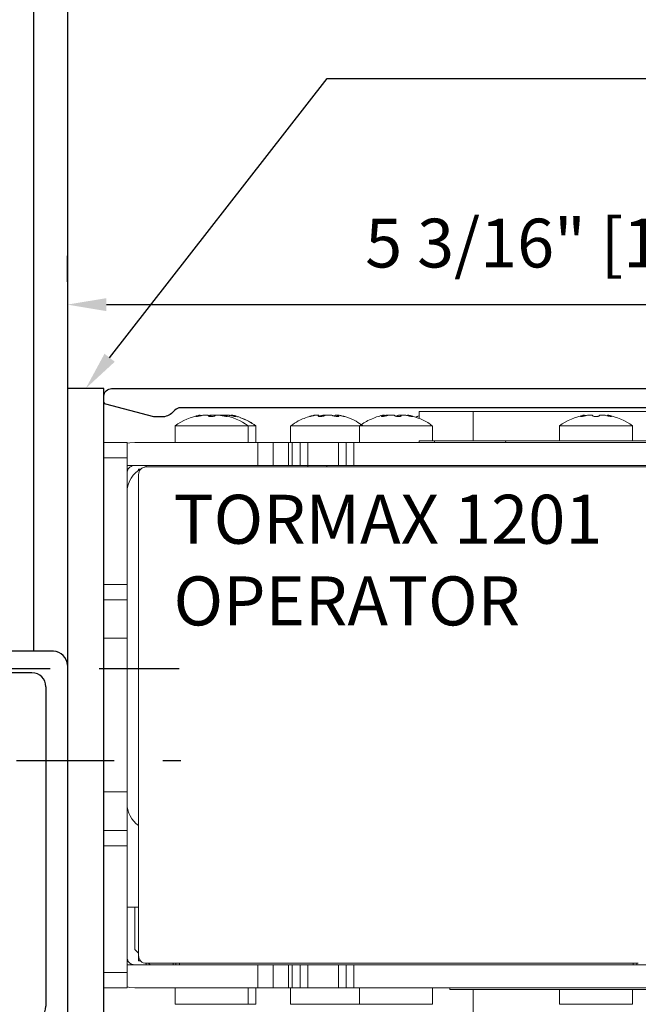
# Model space of a CAD drawing. Extents: x -70 to 43, y -102 to 121.
# Drawn here: x 27 to 31, y 5 to 10 of the extents above; entities that cross this region are included whole.
import ezdxf

# ---------------------------------------------------------------- set-up
doc = ezdxf.new("R2010")
doc.units = 0
doc.header["$MEASUREMENT"] = 0
doc.header["$PDMODE"] = 2
doc.header["$PDSIZE"] = -2
doc.linetypes.add('HIDDEN', pattern=[0.375, 0.25, -0.125])
doc.layers.get('0').update_dxf_attribs({"linetype": 'CONTINUOUS'})
doc.layers.get('DEFPOINTS').update_dxf_attribs({"linetype": 'CONTINUOUS'})
for name, color, linetype in [('1', 7, 'CONTINUOUS'), ('DIM', 1, 'CONTINUOUS'), ('HIDDEN', 3, 'HIDDEN'), ('OBJECT', 7, 'CONTINUOUS'), ('TEXT', 1, 'CONTINUOUS')]:
    doc.layers.add(name, color=color, linetype=linetype)
doc.styles.add('ROMAND', font='romand')
doc.styles.get("Standard").update_dxf_attribs({"font": 'ROMAND.SHX'})
doc.dimstyles.get("Standard").update_dxf_attribs({"dimtxt": 0.075, "dimasz": 0.2, "dimexe": 0.09, "dimexo": 0.06, "dimgap": 0.05, "dimtad": 1, "dimtih": 1, "dimtoh": 1, "dimdec": 3, "dimzin": 4, "dimdsep": 46, "dimtxsty": 'Standard', "dimcen": -0.09, "dimadec": 0, "dimazin": 0, "dimtfac": 1, "dimtdec": 3, "dimtofl": 0, "dimtmove": 0, "dimatfit": 2, "dimfxl": 1, "dimtolj": 1, "dimtzin": 4, "dimarcsym": 0})

# ---------------------------------------------------------------- blocks, each defined once
blk = doc.blocks.new('A$C21431')
at = {"layer": 'DIM', "color": 0}
for p, q in [((0.8351, 4.4293), (0.8351, 4.1798)), ((0.9456, 4.3173), (0.9456, 4.1798)), ((0.8351, 0.0707), (0.8351, 0.3202)), ((0.9456, 0.1811), (0.9456, 0.3202))]:
    blk.add_line(p, q, dxfattribs=at)
at = {"layer": 'OBJECT', "color": 0}
for p, q in [((0.9058, 4.5), (2.7645, 4.5)), ((1.0163, 4.3896), (2.654, 4.3896)), ((2.8351, 4.4293), (2.8351, 3.0582)), ((2.7247, 4.3189), (2.7247, 2.9477)), ((2.9058, 2.9875), (3.2645, 2.9875)), ((2.7954, 2.877), (3.154, 2.877)), ((3.3351, 1.8832), (3.3351, 2.9168)), ((3.2247, 1.9936), (3.2247, 2.8064)), ((2.7954, 1.9229), (3.154, 1.9229)), ((2.7247, 0.1811), (2.7247, 1.8523)), ((2.9058, 1.8125), (3.2645, 1.8125)), ((2.8351, 0.0707), (2.8351, 1.7378)), ((1.0163, 0.1104), (2.654, 0.1104)), ((0.9058, 0), (2.7645, 0))]:
    blk.add_line(p, q, dxfattribs=at)
for centre, radius, start, end in [((0.9058, 4.4293), 0.0707, 90, 180), ((2.7645, 4.4293), 0.0707, 0, 90), ((1.0163, 4.3189), 0.0707, 90, 180), ((2.654, 4.3189), 0.0707, 0, 90), ((2.9058, 3.0582), 0.0707, 180, 270), ((3.2645, 2.9168), 0.0707, 0, 90), ((2.7954, 2.9477), 0.0707, 180, 270), ((3.154, 2.8064), 0.0707, 0, 90), ((3.154, 1.9936), 0.0707, 270, 0), ((2.7954, 1.8523), 0.0707, 90, 180), ((3.2645, 1.8832), 0.0707, 270, 0), ((2.9093, 1.7384), 0.0742, 92.7006, 180.4403), ((1.0163, 0.1811), 0.0707, 180, 270), ((2.654, 0.1811), 0.0707, 270, 0), ((0.9058, 0.0707), 0.0707, 180, 270), ((2.7645, 0.0707), 0.0707, 270, 0)]:
    blk.add_arc(centre, radius, start, end, dxfattribs=at)
blk = doc.blocks.new('Jamb Rabit & Wall')
at = {"layer": 'OBJECT', "linetype": 'Continuous'}
for p, q in [((38.1463, 9.9826), (38.1463, 5.7306)), ((38.319, 9.9826), (38.319, 5.8013))]:
    blk.add_line(p, q, dxfattribs=at)
at = {"layer": 'OBJECT'}
for p, q in [((38.1463, 6.4467), (38.1463, 6.3165)), ((38.1463, 5.5513), (38.1463, 3.2929))]:
    blk.add_line(p, q, dxfattribs=at)
at = {"layer": 'DIM', "color": 0, "xscale": -1, "rotation": 90.00000000000001}
blk.add_blockref('A$C21431', (42.6463, 6.6365), dxfattribs=at)
blk = doc.blocks.new('elec & control wiring')
at = {"layer": 'HIDDEN', "ltscale": 2}
for p, q in [((31.8262, 13.3401), (34.3421, 13.3401)), ((31.8262, 8.5516), (31.8262, 13.3401)), ((32.2494, 9.0228), (32.2494, 12.5929)), ((32.2494, 12.5929), (34.075, 12.5929)), ((32.2494, 9.0228), (34.1596, 9.0228)), ((31.8262, 8.5516), (34.1678, 8.5516))]:
    blk.add_line(p, q, dxfattribs=at)
at = {"layer": 'TEXT', "width": 4.680667, "attachment_point": 3, "style": 'ROMAND'}
for s, insert, char_height in [('{ELECTRICAL}', (36.5035, 13.4487), 0.250678), ('{CONTROLS}', (36.0425, 12.7141), 0.25068)]:
    blk.add_mtext(s, dxfattribs=dict(at, insert=insert, char_height=char_height))
blk = doc.blocks.new('A$C13941')
at = {"color": 7, "linetype": 'Continuous', "lineweight": 15}
for p, q in [((0, 1.8898), (0, 3.7008)), ((0.2835, 0.2165), (0.2835, 3.6457)), ((0.1575, 1.2795), (0.1575, 3.2874)), ((0.2756, 1.2795), (0.2756, 3.2874)), ((2.8346, 3.2874), (2.8346, 1.2795)), ((2.9528, 3.2874), (2.9528, 1.2795)), ((2.9606, 2.9921), (2.9606, 1.7717)), ((0.1496, 2.0575), (0.1496, 2.9134)), ((2.8268, 2.7362), (2.8268, 0.2165)), ((2.8346, 2.7293), (2.8268, 2.7293)), ((0.1496, 2.7067), (0.0733, 2.7067)), ((0.0733, 2.7067), (0.0733, 2.3327)), ((3.0369, 2.7067), (2.9606, 2.7067)), ((3.0369, 2.3327), (3.0369, 2.7067)), ((0.0175, 2.579), (0.022, 2.579)), ((0.022, 2.4604), (0.0175, 2.4604)), ((0.0733, 2.3327), (0.1496, 2.3327)), ((2.9606, 2.3327), (3.0369, 2.3327)), ((0.1535, 2.0575), (0.1496, 2.0575)), ((0.1496, 1.6929), (0.1496, 2.0567)), ((0.1535, 2.0567), (0.1496, 2.0567)), ((0.1535, 2.0575), (0.1535, 2.0567)), ((0, 1.6142), (0, 1.8898)), ((2.9528, 1.7717), (2.9606, 1.7717)), ((0.1496, 1.6831), (0.0733, 1.6831)), ((0.0733, 1.6831), (0.0733, 1.4247)), ((0.1575, 1.6929), (0.1496, 1.6929)), ((0.1496, 1.6929), (0.1496, 1.6142)), ((3.0369, 1.6831), (2.9528, 1.6831)), ((3.0369, 1.4961), (3.0369, 1.6831)), ((0, 1.6142), (0.0351, 1.6142)), ((0.0224, 1.612), (0.0256, 1.6006)), ((0.0248, 1.608), (0.025, 1.608)), ((0.025, 1.608), (0.0291, 1.5946)), ((0.1496, 1.6142), (0.1575, 1.6142)), ((0.0176, 1.5547), (0.0204, 1.5547)), ((0.0202, 1.5223), (0.0217, 1.5223)), ((0.021, 1.5033), (0.0247, 1.5033)), ((3.0369, 1.3091), (3.0369, 1.4961)), ((0.0236, 1.4375), (0.0176, 1.4375)), ((0.0733, 1.4247), (0.0733, 1.3091)), ((0.0245, 1.412), (0.0247, 1.4121)), ((0.0733, 1.3091), (0.1575, 1.3091)), ((0.0733, 1.3091), (0.0733, 0.9547)), ((0.1575, 1.2795), (0.1575, 1.2402)), ((0.1575, 1.2795), (0.2756, 1.2795)), ((0.2756, 1.2402), (0.2756, 1.2795)), ((2.8346, 1.2795), (2.9528, 1.2795)), ((2.8346, 1.2795), (2.8346, 1.2402)), ((2.9528, 1.3091), (3.0369, 1.3091)), ((2.9528, 1.2402), (2.9528, 1.2795)), ((3.0369, 1.1417), (3.0369, 1.3091)), ((0.1575, 1.2402), (0.2756, 1.2402)), ((0.1575, 1.2008), (0.1575, 1.2402)), ((0.2756, 1.2402), (0.2756, 1.2008)), ((2.8346, 1.2402), (2.9528, 1.2402)), ((2.8346, 1.2402), (2.8346, 1.2008)), ((2.9528, 1.2402), (2.9528, 1.2008)), ((0.018, 1.1946), (0.0248, 1.1946)), ((0.0189, 1.1835), (0.0236, 1.1835)), ((0.1575, 1.2008), (0.2756, 1.2008)), ((0.1575, 1.0433), (0.1575, 1.2008)), ((0.2756, 1.0433), (0.2756, 1.2008)), ((2.8346, 1.2008), (2.9528, 1.2008)), ((2.8346, 1.0433), (2.8346, 1.2008)), ((2.9528, 1.2008), (2.9528, 1.0433)), ((0.2756, 1.1417), (0.2835, 1.1417)), ((3.0369, 0.9547), (3.0369, 1.1417)), ((0.0245, 1.0999), (0.0189, 1.0999)), ((0.2756, 1.0433), (0.1575, 1.0433)), ((0.1575, 1.0039), (0.1575, 1.0433)), ((0.2835, 1.0433), (0.2756, 1.0433)), ((0.2756, 1.0433), (0.2756, 1.0039)), ((2.9528, 1.0433), (2.8346, 1.0433)), ((2.8346, 1.0433), (2.8346, 1.0039)), ((2.9528, 1.0433), (2.9528, 1.0039)), ((0.2756, 1.0039), (0.1575, 1.0039)), ((0.1575, 1.0039), (0.1575, 0.9646)), ((0.1575, 0.9646), (0.2756, 0.9646)), ((0.1575, 0.9646), (0.1575, 0.9449)), ((0.2756, 0.9646), (0.2756, 1.0039)), ((0.2756, 0.9449), (0.2756, 0.9646)), ((2.8346, 1.0039), (2.8346, 0.9646)), ((2.9528, 1.0039), (2.8346, 1.0039)), ((2.9528, 0.9646), (2.8346, 0.9646)), ((2.8346, 0.9646), (2.8346, 0.9449)), ((2.9528, 0.9646), (2.9528, 1.0039)), ((2.9528, 0.9449), (2.9528, 0.9646)), ((0.0733, 0.9547), (0.1575, 0.9547)), ((0.2756, 0.9449), (0.1575, 0.9449)), ((0.1575, 0.8661), (0.1575, 0.9449)), ((0.2756, 0.8661), (0.2756, 0.9449)), ((2.8346, 0.9449), (2.8346, 0.8661)), ((2.9528, 0.9449), (2.8346, 0.9449)), ((2.9528, 0.9547), (3.0369, 0.9547)), ((2.9528, 0.9449), (2.9528, 0.8661)), ((0.1575, 0.8661), (0.2756, 0.8661)), ((0.1575, 0.7874), (0.1575, 0.8661)), ((0.2756, 0.7874), (0.2756, 0.8661)), ((2.8346, 0.8661), (2.9528, 0.8661)), ((2.8346, 0.7874), (2.8346, 0.8661)), ((2.9528, 0.8661), (2.9528, 0.7874)), ((0.1575, 0.7776), (0.0733, 0.7776)), ((0.0733, 0.7776), (0.0733, 0.7382)), ((0.1575, 0.7874), (0.2756, 0.7874)), ((0.1575, 0.1575), (0.1575, 0.7874)), ((0.2756, 0.7874), (0.2756, 0.1575)), ((2.9528, 0.7874), (2.8346, 0.7874)), ((2.8346, 0.7874), (2.8346, 0.1575)), ((2.9528, 0.7874), (2.9528, 0.1575)), ((3.0369, 0.7776), (2.9528, 0.7776)), ((3.0369, 0.7382), (3.0369, 0.7776)), ((0.1575, 0.7382), (0.0733, 0.7382)), ((0.0733, 0.7382), (0.0733, 0.3642)), ((3.0369, 0.7382), (2.9528, 0.7382)), ((3.0369, 0.3642), (3.0369, 0.7382)), ((0.0175, 0.6105), (0.022, 0.6105)), ((0.0176, 0.6491), (0.0203, 0.6491)), ((0.022, 0.4919), (0.0175, 0.4919)), ((0.0733, 0.3642), (0.1575, 0.3642)), ((2.8268, 0.355), (2.8346, 0.355)), ((2.9528, 0.3642), (3.0369, 0.3642)), ((0.2835, 0.2165), (0.2756, 0.2165)), ((0.2848, 0.2064), (0.2813, 0.2165)), ((2.8346, 0.2362), (2.8268, 0.2283)), ((2.8268, 0.2165), (2.8346, 0.2165)), ((0.2953, 0.1849), (0.2953, 0.1772)), ((0.2953, 0.1772), (0.3003, 0.1772)), ((2.7874, 0.1772), (0.3228, 0.1772)), ((2.5394, 0.1772), (2.5394, 0.1181)), ((2.7559, 0.1575), (2.5394, 0.1575)), ((2.7756, 0.1772), (2.7559, 0.1575)), ((2.7874, 0.1772), (2.815, 0.1772)), ((2.815, 0.1772), (2.815, 0.1884)), ((0.1575, 0), (0.1575, 0.1181)), ((0.2362, 0.1181), (0.1575, 0.1181)), ((0.2362, 0), (0.2362, 0.1181)), ((0.8858, 0.1181), (0.2362, 0.1181)), ((0.8858, 0), (0.8858, 0.1181)), ((0.9646, 0.1181), (0.8858, 0.1181)), ((0.9646, 0), (0.9646, 0.1181)), ((1.1614, 0.1181), (0.9646, 0.1181)), ((1.1614, 0.1181), (1.1614, 0)), ((1.9488, 0.1181), (1.1614, 0.1181)), ((1.9488, 0.1181), (1.9488, 0)), ((2.1457, 0.1181), (1.9488, 0.1181)), ((2.1457, 0.1181), (2.1457, 0)), ((2.2244, 0.1181), (2.1457, 0.1181)), ((2.2244, 0), (2.2244, 0.1181)), ((2.874, 0.1181), (2.2244, 0.1181)), ((2.874, 0), (2.874, 0.1181)), ((2.9528, 0.1181), (2.874, 0.1181)), ((2.9528, 0), (2.9528, 0.1181)), ((0.2362, 0), (0.1575, 0)), ((0.8858, 0), (0.2362, 0)), ((0.9646, 0), (0.8858, 0)), ((1.1614, 0), (0.9646, 0)), ((1.9488, 0), (1.1614, 0)), ((2.1457, 0), (1.9488, 0)), ((2.2244, 0), (2.1457, 0)), ((2.874, 0), (2.2244, 0)), ((2.9528, 0), (2.874, 0))]:
    blk.add_line(p, q, dxfattribs=at)
at = {"color": 8, "linetype": 'Continuous', "lineweight": 15}
for p, q in [((2.8268, 2.7096), (2.8346, 2.7096)), ((0.0244, 2.5914), (0.0209, 2.5914)), ((0.0209, 2.448), (0.0244, 2.448)), ((0.1496, 1.8898), (0, 1.8898)), ((3.1102, 1.8898), (2.9606, 1.8898)), ((0.0239, 1.5705), (0.021, 1.5705)), ((0.021, 1.4274), (0.025, 1.4274)), ((0.0247, 1.1997), (0.0209, 1.1997)), ((0.021, 1.1104), (0.0251, 1.1104)), ((0.0209, 1.0671), (0.0219, 1.0671)), ((0.021, 1.0979), (0.024, 1.0979)), ((0.0237, 0.6645), (0.0209, 0.6645)), ((0.0244, 0.6229), (0.0209, 0.6229)), ((0.0209, 0.4795), (0.0244, 0.4795)), ((2.8268, 0.3871), (2.8346, 0.3871)), ((2.8346, 0.3674), (2.8268, 0.3674)), ((2.8268, 0.355), (2.8346, 0.355)), ((0.2756, 0.1181), (0.2756, 0.1575)), ((2.8346, 0.1575), (2.8346, 0.1181))]:
    blk.add_line(p, q, dxfattribs=at)
at = {"color": 7, "linetype": 'Continuous', "lineweight": 15, "flags": 128}
for points in [[(0.027, 0.6871), (0.026, 0.6841), (0.0237, 0.6763)], [(0.1625, 0.1181), (0.1596, 0.1317), (0.1575, 0.1575)], [(2.9528, 0.1575), (2.9506, 0.1317), (2.9478, 0.1181)]]:
    blk.add_lwpolyline(points, dxfattribs=at)
at = {"color": 7, "linetype": 'Continuous', "lineweight": 15}
for centre, radius, start, end in [((0.3268, 2.5197), 0.315, 143.5764, 169.0916), ((0.3268, 2.5197), 0.315, 190.8502, 216.4236), ((0.3268, 0.5906), 0.315, 143.5764, 159.7244), ((0.3268, 0.5512), 0.315, 143.5764, 169.0916), ((0.3268, 0.5512), 0.315, 190.8502, 216.4236), ((0.3228, 0.2165), 0.0394, 180, 270), ((2.7874, 0.2165), 0.0394, 270, 0), ((0.4134, 0.2559), 0.1378, 205.9381, 270), ((2.0079, 0.2559), 0.1378, 270, 325.1501)]:
    blk.add_arc(centre, radius, start, end, dxfattribs=at)
for points, knots in [([(0.0209, 2.5744), (0.0202, 2.5718), (0.019, 2.5666), (0.0178, 2.5578), (0.0173, 2.5497), (0.0176, 2.5431), (0.0187, 2.5385), (0.0199, 2.5368), (0.0208, 2.5367), (0.021, 2.5367)], [0, 0, 0, 0, 0.162225, 0.324621, 0.482835, 0.637264, 0.791305, 0.948317, 1, 1, 1, 1]), ([(0.0175, 2.5792), (0.0175, 2.5793), (0.0176, 2.5796), (0.0186, 2.5832), (0.0198, 2.5876), (0.0207, 2.5907), (0.0209, 2.5914)], [0, 0, 0, 0, 0.266388, 0.578853, 0.896947, 1, 1, 1, 1]), ([(0.0209, 2.5914), (0.0213, 2.593), (0.0223, 2.5962), (0.0235, 2.5991), (0.0244, 2.6001), (0.0249, 2.5991), (0.0249, 2.5963), (0.0245, 2.5921), (0.0237, 2.5869), (0.0225, 2.5812), (0.0215, 2.5769), (0.021, 2.5748), (0.0209, 2.5744)], [0, 0, 0, 0, 0.1119479, 0.2239523, 0.3344453, 0.4419616, 0.5468281, 0.6505651, 0.7551048, 0.8619645, 0.971731, 1, 1, 1, 1]), ([(0.021, 2.5367), (0.0215, 2.5365), (0.0224, 2.5362), (0.0237, 2.5332), (0.0246, 2.5287), (0.0252, 2.5232), (0.0252, 2.5175), (0.0248, 2.512), (0.024, 2.5074), (0.0229, 2.5041), (0.0218, 2.5028), (0.0212, 2.5027), (0.021, 2.5027)], [0, 0, 0, 0, 0.1105415, 0.2211289, 0.330272, 0.4364244, 0.5398344, 0.6419911, 0.7448306, 0.8499545, 0.9580161, 1, 1, 1, 1]), ([(0.021, 2.5027), (0.0203, 2.5024), (0.0191, 2.5019), (0.0178, 2.4977), (0.0173, 2.4913), (0.0176, 2.4835), (0.0186, 2.4752), (0.0198, 2.469), (0.0207, 2.4658), (0.0209, 2.465)], [0, 0, 0, 0, 0.162615, 0.3254, 0.483944, 0.638521, 0.79248, 0.949222, 1, 1, 1, 1]), ([(0.0209, 2.448), (0.0202, 2.4503), (0.0189, 2.4549), (0.0178, 2.459), (0.0173, 2.4607), (0.0175, 2.4603), (0.0175, 2.4603)], [0, 0, 0, 0, 0.3279717, 0.6563086, 0.9761786, 1, 1, 1, 1]), ([(0.0209, 2.465), (0.0213, 2.4632), (0.0223, 2.4596), (0.0235, 2.4536), (0.0244, 2.448), (0.0249, 2.4435), (0.0249, 2.4405), (0.0245, 2.4393), (0.0237, 2.44), (0.0225, 2.4425), (0.0215, 2.4455), (0.021, 2.4475), (0.0209, 2.448)], [0, 0, 0, 0, 0.111953, 0.22395, 0.334447, 0.441962, 0.546835, 0.650574, 0.75511, 0.861966, 0.971731, 1, 1, 1, 1]), ([(0.0729, 1.6809), (0.0702, 1.6776), (0.0544, 1.6588), (0.0372, 1.6249), (0.0284, 1.5932), (0.025, 1.581)], [0, 0, 0, 0, 0.1135399, 0.6595607, 1, 1, 1, 1]), ([(0.0176, 1.555), (0.0175, 1.5549), (0.0173, 1.5545), (0.0177, 1.5567), (0.0187, 1.5613), (0.0199, 1.5664), (0.0208, 1.5697), (0.021, 1.5705)], [0, 0, 0, 0, 0.08916, 0.361154, 0.632453, 0.908973, 1, 1, 1, 1]), ([(0.021, 1.5705), (0.0215, 1.5723), (0.0224, 1.5758), (0.0237, 1.5795), (0.0246, 1.5814), (0.0252, 1.5813), (0.0252, 1.5793), (0.0248, 1.5757), (0.024, 1.5709), (0.0229, 1.5653), (0.0218, 1.5607), (0.0212, 1.5582), (0.021, 1.5575)], [0, 0, 0, 0, 0.110542, 0.221133, 0.330267, 0.436429, 0.539835, 0.641988, 0.744827, 0.849951, 0.958007, 1, 1, 1, 1]), ([(0.0248, 1.6142), (0.0248, 1.6141), (0.0249, 1.6131), (0.0247, 1.6126), (0.0244, 1.6129), (0.0243, 1.613)], [0, 0, 0, 0, 0.042736, 0.877814, 1, 1, 1, 1]), ([(0.021, 1.5575), (0.0203, 1.5548), (0.0191, 1.5494), (0.0178, 1.5407), (0.0173, 1.5329), (0.0176, 1.5269), (0.0186, 1.5231), (0.0198, 1.5221), (0.0207, 1.5225), (0.0209, 1.5225)], [0, 0, 0, 0, 0.1626109, 0.3253998, 0.4839391, 0.6385228, 0.7924836, 0.949228, 1, 1, 1, 1]), ([(0.021, 1.5033), (0.0203, 1.5039), (0.0191, 1.5051), (0.0178, 1.5104), (0.0174, 1.5174), (0.0174, 1.5233), (0.0178, 1.5264), (0.0179, 1.5267)], [0, 0, 0, 0, 0.246373, 0.493011, 0.733216, 0.967417, 1, 1, 1, 1]), ([(0.0213, 1.5224), (0.0216, 1.5224), (0.0224, 1.5225), (0.0235, 1.5202), (0.0244, 1.5163), (0.0249, 1.511), (0.0249, 1.5054), (0.0245, 1.4998), (0.0237, 1.4948), (0.0225, 1.491), (0.0215, 1.4893), (0.021, 1.4889), (0.0209, 1.4888)], [0, 0, 0, 0, 0.075825, 0.192383, 0.307378, 0.419269, 0.528401, 0.636361, 0.745146, 0.856362, 0.97058, 1, 1, 1, 1]), ([(0.0209, 1.4888), (0.0202, 1.4881), (0.019, 1.4868), (0.0178, 1.4814), (0.0173, 1.4742), (0.0176, 1.466), (0.0187, 1.4577), (0.0199, 1.4518), (0.0208, 1.4489), (0.021, 1.4481)], [0, 0, 0, 0, 0.16223, 0.324628, 0.482842, 0.637274, 0.791312, 0.948314, 1, 1, 1, 1]), ([(0.0204, 1.4373), (0.0199, 1.4393), (0.0188, 1.444), (0.0178, 1.452), (0.0174, 1.4595), (0.0174, 1.4641), (0.0178, 1.4653), (0.0178, 1.4654)], [0, 0, 0, 0, 0.197597, 0.46561, 0.726718, 0.981584, 1, 1, 1, 1]), ([(0.0239, 1.4968), (0.0236, 1.4981), (0.0229, 1.5009), (0.0218, 1.5027), (0.0212, 1.5032), (0.021, 1.5033)], [0, 0, 0, 0, 0.404083, 0.833237, 1, 1, 1, 1]), ([(0.0175, 1.4374), (0.0174, 1.437), (0.0174, 1.4367), (0.0178, 1.4349), (0.0179, 1.4347)], [0, 0, 0, 0, 0.8774708, 1, 1, 1, 1]), ([(0.021, 1.4274), (0.0204, 1.4295), (0.0191, 1.4336), (0.0179, 1.437), (0.0177, 1.4372), (0.0176, 1.4372)], [0, 0, 0, 0, 0.36702, 0.734412, 1, 1, 1, 1]), ([(0.0179, 1.4347), (0.0179, 1.4345), (0.02, 1.4134), (0.0362, 1.3736), (0.0551, 1.3314), (0.0713, 1.3128), (0.0737, 1.3101)], [0, 0, 0, 0, 0.004305, 0.461984, 0.923517, 1, 1, 1, 1]), ([(0.021, 1.4481), (0.0215, 1.4465), (0.0224, 1.4431), (0.0237, 1.4372), (0.0246, 1.4313), (0.0252, 1.4263), (0.0252, 1.4226), (0.0248, 1.4206), (0.024, 1.4204), (0.0229, 1.4221), (0.0218, 1.4248), (0.0212, 1.4268), (0.021, 1.4274)], [0, 0, 0, 0, 0.110545, 0.221131, 0.330275, 0.436423, 0.539836, 0.641988, 0.744827, 0.849948, 0.958005, 1, 1, 1, 1]), ([(0.0732, 1.3271), (0.0649, 1.3153), (0.0458, 1.2878), (0.0289, 1.2502), (0.0238, 1.2244), (0.0224, 1.2174)], [0, 0, 0, 0, 0.353413, 0.825113, 1, 1, 1, 1]), ([(0.021, 1.2169), (0.0203, 1.2141), (0.0191, 1.2085), (0.0178, 1.2015), (0.0173, 1.1966), (0.0176, 1.1943), (0.0186, 1.1948), (0.0198, 1.1971), (0.0207, 1.1992), (0.0209, 1.1997)], [0, 0, 0, 0, 0.162614, 0.3254, 0.483951, 0.638529, 0.792475, 0.949223, 1, 1, 1, 1]), ([(0.021, 1.2124), (0.0215, 1.2144), (0.0224, 1.2183), (0.0237, 1.2239), (0.0246, 1.2284), (0.0251, 1.2311), (0.0253, 1.2322), (0.0251, 1.2319), (0.0251, 1.2318)], [0, 0, 0, 0, 0.204372, 0.408836, 0.610611, 0.806864, 0.998057, 1, 1, 1, 1]), ([(0.0189, 1.1837), (0.0185, 1.1838), (0.0177, 1.1841), (0.0174, 1.1881), (0.0174, 1.192), (0.0178, 1.1947), (0.0178, 1.1949)], [0, 0, 0, 0, 0.303048, 0.642209, 0.973278, 1, 1, 1, 1]), ([(0.0209, 1.1727), (0.0202, 1.1708), (0.019, 1.1668), (0.0178, 1.1587), (0.0173, 1.1502), (0.0176, 1.142), (0.0187, 1.1351), (0.0199, 1.1312), (0.0208, 1.1297), (0.021, 1.1294)], [0, 0, 0, 0, 0.16223, 0.324626, 0.482839, 0.637273, 0.79131, 0.948314, 1, 1, 1, 1]), ([(0.0209, 1.1997), (0.0213, 1.2007), (0.0223, 1.2028), (0.0235, 1.2034), (0.0244, 1.2022), (0.0249, 1.199), (0.0249, 1.1945), (0.0245, 1.1892), (0.0237, 1.1835), (0.0225, 1.1781), (0.0215, 1.1746), (0.021, 1.173), (0.0209, 1.1727)], [0, 0, 0, 0, 0.111957, 0.223956, 0.334455, 0.441966, 0.546833, 0.650574, 0.755111, 0.861973, 0.971732, 1, 1, 1, 1]), ([(0.021, 1.1104), (0.0203, 1.1123), (0.0191, 1.1162), (0.0178, 1.1242), (0.0174, 1.1327), (0.0174, 1.1388), (0.0178, 1.1414), (0.0178, 1.1417)], [0, 0, 0, 0, 0.247006, 0.494255, 0.735062, 0.969856, 1, 1, 1, 1]), ([(0.021, 1.1294), (0.0215, 1.1285), (0.0224, 1.1267), (0.0237, 1.1219), (0.0246, 1.1163), (0.0252, 1.1104), (0.0252, 1.105), (0.0248, 1.1006), (0.024, 1.0976), (0.0229, 1.0963), (0.0218, 1.0967), (0.0212, 1.0976), (0.021, 1.0979)], [0, 0, 0, 0, 0.1105356, 0.2211277, 0.3302712, 0.4364241, 0.539834, 0.6419842, 0.7448303, 0.8499518, 0.9580032, 1, 1, 1, 1]), ([(0.0238, 1.0999), (0.0235, 1.1014), (0.0228, 1.1048), (0.0218, 1.1083), (0.0212, 1.1099), (0.021, 1.1104)], [0, 0, 0, 0, 0.363709, 0.821943, 1, 1, 1, 1]), ([(0.021, 1.0979), (0.0203, 1.0988), (0.0191, 1.1005), (0.0178, 1.0994), (0.0173, 1.0958), (0.0176, 1.0899), (0.0186, 1.0824), (0.0198, 1.0761), (0.0207, 1.0725), (0.0209, 1.0716)], [0, 0, 0, 0, 0.162618, 0.325399, 0.483946, 0.638516, 0.792479, 0.949221, 1, 1, 1, 1]), ([(0.0209, 1.0671), (0.0202, 1.0699), (0.019, 1.0754), (0.0178, 1.0823), (0.0174, 1.0869), (0.0175, 1.089), (0.0179, 1.0886), (0.018, 1.0886)], [0, 0, 0, 0, 0.238646, 0.477554, 0.710299, 0.937495, 1, 1, 1, 1]), ([(0.0209, 1.0716), (0.0213, 1.0697), (0.0223, 1.0657), (0.0235, 1.0602), (0.0244, 1.0558), (0.0249, 1.0531), (0.0249, 1.0522), (0.0245, 1.0533), (0.0237, 1.056), (0.0225, 1.0603), (0.0215, 1.0643), (0.021, 1.0667), (0.0209, 1.0671)], [0, 0, 0, 0, 0.111951, 0.223948, 0.334446, 0.441971, 0.546826, 0.650575, 0.75511, 0.861973, 0.971729, 1, 1, 1, 1]), ([(0.0239, 1.0557), (0.0308, 1.035), (0.0425, 0.9999), (0.0638, 0.9697), (0.0726, 0.9574)], [0, 0, 0, 0, 0.5895131, 1, 1, 1, 1]), ([(0.0737, 0.7764), (0.0707, 0.7728), (0.0546, 0.7537), (0.0356, 0.7118), (0.02, 0.673), (0.018, 0.6522), (0.0179, 0.6519)], [0, 0, 0, 0, 0.101807, 0.544907, 0.993446, 1, 1, 1, 1]), ([(0.0176, 0.6494), (0.0175, 0.6493), (0.0173, 0.6489), (0.0176, 0.651), (0.0186, 0.6554), (0.0198, 0.6605), (0.0207, 0.6637), (0.0209, 0.6645)], [0, 0, 0, 0, 0.073397, 0.350953, 0.627388, 0.908824, 1, 1, 1, 1]), ([(0.0209, 0.6645), (0.0213, 0.6662), (0.0223, 0.6697), (0.0235, 0.6732), (0.0244, 0.675), (0.0249, 0.6748), (0.0249, 0.6727), (0.0245, 0.669), (0.0237, 0.6641), (0.0225, 0.6585), (0.0215, 0.6542), (0.021, 0.652), (0.0209, 0.6515)], [0, 0, 0, 0, 0.11195, 0.22395, 0.334447, 0.44196, 0.546832, 0.650571, 0.755106, 0.861968, 0.971729, 1, 1, 1, 1]), ([(0.0209, 0.6515), (0.0202, 0.6488), (0.019, 0.6433), (0.0178, 0.6347), (0.0173, 0.627), (0.0176, 0.621), (0.0184, 0.6189), (0.0188, 0.6179)], [0, 0, 0, 0, 0.2050064, 0.4102364, 0.6101741, 0.8053374, 1, 1, 1, 1]), ([(0.0209, 0.6452), (0.0202, 0.6426), (0.019, 0.6374), (0.0178, 0.6288), (0.0173, 0.6216), (0.0175, 0.6183), (0.0176, 0.6171)], [0, 0, 0, 0, 0.284784, 0.569875, 0.847616, 1, 1, 1, 1]), ([(0.0209, 0.5978), (0.0202, 0.5985), (0.019, 0.5999), (0.0178, 0.6052), (0.0174, 0.6124), (0.0174, 0.6181), (0.0178, 0.621), (0.0178, 0.6212)], [0, 0, 0, 0, 0.250173, 0.500626, 0.744615, 0.98278, 1, 1, 1, 1]), ([(0.0209, 0.6059), (0.0202, 0.6033), (0.019, 0.5981), (0.0178, 0.5893), (0.0173, 0.5812), (0.0176, 0.5746), (0.0187, 0.57), (0.0199, 0.5683), (0.0208, 0.5682), (0.021, 0.5682)], [0, 0, 0, 0, 0.1622239, 0.3246235, 0.4828355, 0.637266, 0.7913058, 0.9483166, 1, 1, 1, 1]), ([(0.0175, 0.6107), (0.0175, 0.6108), (0.0176, 0.6111), (0.0186, 0.6147), (0.0198, 0.6191), (0.0207, 0.6222), (0.0209, 0.6229)], [0, 0, 0, 0, 0.266389, 0.578855, 0.896945, 1, 1, 1, 1]), ([(0.0186, 0.6105), (0.0187, 0.6103), (0.019, 0.6084), (0.0197, 0.608), (0.0204, 0.6077)], [0, 0, 0, 0, 0.136207, 1, 1, 1, 1]), ([(0.0209, 0.6229), (0.0213, 0.6245), (0.0223, 0.6276), (0.0235, 0.6306), (0.0244, 0.6316), (0.0249, 0.6306), (0.0249, 0.6278), (0.0245, 0.6236), (0.0237, 0.6184), (0.0225, 0.6127), (0.0215, 0.6084), (0.021, 0.6063), (0.0209, 0.6059)], [0, 0, 0, 0, 0.111948, 0.223954, 0.334447, 0.441963, 0.54683, 0.650568, 0.755106, 0.861968, 0.971732, 1, 1, 1, 1]), ([(0.0178, 0.5745), (0.0177, 0.5727), (0.0173, 0.5688), (0.0176, 0.561), (0.0186, 0.5527), (0.0198, 0.5467), (0.0207, 0.5438), (0.0209, 0.5431)], [0, 0, 0, 0, 0.198821, 0.438805, 0.677828, 0.921168, 1, 1, 1, 1]), ([(0.0176, 0.564), (0.0176, 0.5633), (0.0173, 0.5606), (0.0176, 0.5543), (0.0186, 0.5461), (0.0198, 0.5398), (0.0207, 0.5366), (0.0209, 0.5359)], [0, 0, 0, 0, 0.094839, 0.365969, 0.636014, 0.910938, 1, 1, 1, 1]), ([(0.0204, 0.5319), (0.02, 0.5337), (0.0189, 0.5382), (0.0178, 0.546), (0.0174, 0.5535), (0.0174, 0.5583), (0.0178, 0.5597), (0.0179, 0.5599)], [0, 0, 0, 0, 0.177804, 0.44688, 0.708943, 0.964453, 1, 1, 1, 1]), ([(0.021, 0.5682), (0.0215, 0.568), (0.0224, 0.5677), (0.0237, 0.5647), (0.0246, 0.5602), (0.0252, 0.5547), (0.0252, 0.549), (0.0248, 0.5435), (0.024, 0.5389), (0.0229, 0.5356), (0.0218, 0.5343), (0.0212, 0.5342), (0.021, 0.5342)], [0, 0, 0, 0, 0.110542, 0.2211291, 0.3302734, 0.4364246, 0.5398353, 0.6419902, 0.7448303, 0.8499542, 0.9580161, 1, 1, 1, 1]), ([(0.021, 0.5342), (0.0203, 0.5339), (0.0191, 0.5334), (0.0178, 0.5291), (0.0173, 0.5228), (0.0176, 0.515), (0.0186, 0.5067), (0.0198, 0.5005), (0.0207, 0.4973), (0.0209, 0.4965)], [0, 0, 0, 0, 0.162615, 0.3254, 0.483942, 0.638521, 0.792482, 0.949223, 1, 1, 1, 1]), ([(0.0175, 0.5318), (0.0174, 0.5315), (0.0174, 0.5311), (0.0178, 0.5294), (0.0178, 0.5293)], [0, 0, 0, 0, 0.93194, 1, 1, 1, 1]), ([(0.0209, 0.5431), (0.0213, 0.5414), (0.0221, 0.5386), (0.0228, 0.5353), (0.023, 0.5341)], [0, 0, 0, 0, 0.6048265, 1, 1, 1, 1]), ([(0.0209, 0.4795), (0.0202, 0.4818), (0.0189, 0.4864), (0.0178, 0.4905), (0.0173, 0.4922), (0.0175, 0.4918), (0.0175, 0.4918)], [0, 0, 0, 0, 0.327973, 0.65631, 0.976178, 1, 1, 1, 1]), ([(0.0209, 0.4965), (0.0213, 0.4947), (0.0223, 0.4911), (0.0235, 0.4851), (0.0244, 0.4795), (0.0249, 0.475), (0.0249, 0.472), (0.0245, 0.4708), (0.0237, 0.4715), (0.0225, 0.474), (0.0215, 0.477), (0.021, 0.479), (0.0209, 0.4795)], [0, 0, 0, 0, 0.111951, 0.223951, 0.334448, 0.441962, 0.546835, 0.650574, 0.755109, 0.861966, 0.971732, 1, 1, 1, 1]), ([(0.2756, 0.1575), (0.276, 0.1531), (0.2769, 0.1443), (0.2836, 0.1326), (0.2931, 0.124), (0.3038, 0.1192), (0.311, 0.1182), (0.3145, 0.1181), (0.315, 0.1181)], [0, 0, 0, 0, 0.202267, 0.404631, 0.603119, 0.787968, 0.968967, 1, 1, 1, 1]), ([(2.7953, 0.1181), (2.7987, 0.1183), (2.8056, 0.1188), (2.8168, 0.1238), (2.8261, 0.132), (2.8324, 0.1426), (2.8345, 0.1516), (2.8346, 0.1567), (2.8346, 0.1575)], [0, 0, 0, 0, 0.199978, 0.400956, 0.582928, 0.766808, 0.963502, 1, 1, 1, 1])]:
    blk.add_open_spline(points, degree=3, knots=knots, dxfattribs=at)
blk = doc.blocks.new('*D105')
at = {"layer": 'DEFPOINTS', "color": 0, "transparency": 16777216}
for p in [(32.8016, 8.9135), (27.6338, 8.7809), (32.8016, 8.4047)]:
    blk.add_point(p, dxfattribs=at)
at = {"layer": 'DIM', "color": 0, "lineweight": -2, "transparency": 16777216}
for p, q in [((27.6338, 9.0309), (27.6338, 9.1635)), ((32.8016, 8.6547), (32.8016, 9.1635)), ((27.8338, 8.9135), (32.6016, 8.9135))]:
    blk.add_line(p, q, dxfattribs=at)
at = {"layer": 'DIM', "color": 0, "transparency": 16777216}
for points in [[(27.8338, 8.9468), (27.8338, 8.8801), (27.6338, 8.9135)], [(32.6016, 8.9468), (32.6016, 8.8801), (32.8016, 8.9135)]]:
    blk.add_solid(points, dxfattribs=at)
at = {"layer": 'DIM', "color": 0, "transparency": 16777216, "insert": (30.161, 9.2289), "char_height": 0.25, "attachment_point": 5}
blk.add_mtext('\\A1;5 3/16" [132]', dxfattribs=at)

msp = doc.modelspace()

# ---------------------------------------------------------------- linework, layer by layer
at = {"color": 0}
msp.add_lwpolyline([(27.63379, 5.13703), (27.82129, 5.13703), (27.82129, 8.48349), (27.63379, 8.48349)], close=True, dxfattribs=at)
at = {"layer": '1', "color": 1, "linetype": 'Continuous'}
msp.add_lwpolyline([(32.50633, 8.38506), (28.21273, 8.38506, 0.1989124), (28.18489, 8.37353), (28.17224, 8.36088, -0.1989124), (28.11656, 8.33782), (28.07719, 8.33782), (27.83004, 8.40404, -0.3394543), (27.82129, 8.41545), (27.82129, 8.44412, -0.4142136), (27.86066, 8.48349), (32.72286, 8.48349, -0.4142136)], format="xyb", dxfattribs=at)
at = {"layer": 'DIM'}
msp.add_lwpolyline([(27.8504, 8.6413), (28.96392, 10.07158), (30.89758, 10.07158)], dxfattribs=at)
msp.add_solid([(27.8767, 8.62082), (27.72754, 8.48349), (27.8241, 8.66178)], dxfattribs=at)

# ---------------------------------------------------------------- block references
at = {"rotation": 270}
msp.add_blockref('A$C13941', (27.82129, 8.36538), dxfattribs=at)
at = {"layer": 'DIM', "color": 0, "xscale": -1}
msp.add_blockref('Jamb Rabit & Wall', (65.78007, 1.33571), dxfattribs=at)
at = {"layer": 'DIM', "color": 0}
msp.add_blockref('elec & control wiring', (-5.95331, -1.97399), dxfattribs=at)

# ---------------------------------------------------------------- texts
at = {"layer": 'TEXT', "insert": (28.17779, 7.93928), "char_height": 0.251, "width": 4.6806669, "attachment_point": 1, "style": 'ROMAND'}
msp.add_mtext('{TORMAX 1201 \\POPERATOR}', dxfattribs=at)

# ---------------------------------------------------------------- dimensions: what is measured, and where the dimension line sits
at = {"layer": 'DIM'}
dim = msp.add_linear_dim(base=(32.8016, 8.91345), p1=(27.63379, 8.78086), p2=(32.8016, 8.40475), text='<> [132]', dimstyle='Standard', override={"dimtxt": 0.25, "dimexe": 0.25, "dimexo": 0.25, "dimgap": 0.125, "dimtad": 2, "dimdec": 4, "dimlunit": 4, "dimfrac": 2}, dxfattribs=at)
dim.commit()
dim.dimension.update_dxf_attribs({"geometry": '*D105', "text_midpoint": (30.16103, 8.91345), "dimtype": 160})

doc.saveas('drawing.dxf')
